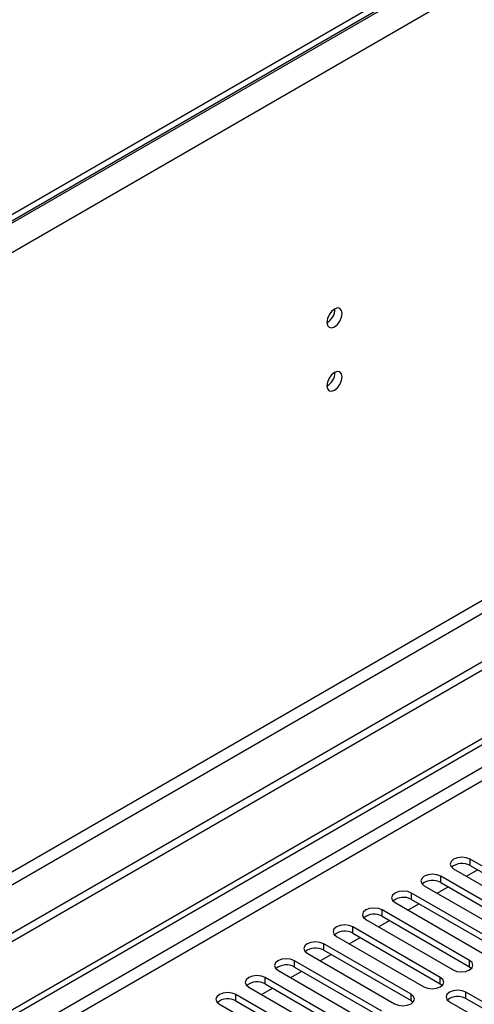
# Model space of a CAD drawing. Units: millimetres. Extents: x 2 to 5882, y 6 to 8322.
# Drawn here: x 1873 to 1961, y 1319 to 1509 of the extents above; entities that cross this region are included whole.
import ezdxf

# ---------------------------------------------------------------- set-up
doc = ezdxf.new("R2010")
doc.units = ezdxf.units.MM
doc.header["$LTSCALE"] = 28

msp = doc.modelspace()

# ---------------------------------------------------------------- linework, layer by layer
at = {"color": 8, "linetype": 'Continuous', "lineweight": 25}
for p, q in [((2547.295, 1860.343), (1156.77, 1057.609)), ((2549.77, 1856.056), (1159.245, 1053.323)), ((2552.952, 1738.27), (1156.063, 931.862)), ((1157.123, 930.025), (2554.013, 1736.432)), ((2282.661, 1549.932), (1166.316, 905.48)), ((1166.316, 903.03), (2283.721, 1548.095)), ((1959.672, 1345.921), (1959.672, 1347.146)), ((1954.015, 1342.656), (1954.015, 1343.88)), ((1948.358, 1339.39), (1948.358, 1340.615)), ((1942.701, 1336.124), (1942.701, 1337.349)), ((1937.044, 1332.859), (1937.044, 1334.084)), ((1931.387, 1329.593), (1931.387, 1330.818)), ((1925.731, 1326.327), (1925.731, 1327.552)), ((1959.583, 1326.379), (1959.583, 1327.603)), ((1920.074, 1323.062), (1920.074, 1324.287)), ((1953.926, 1323.113), (1953.926, 1324.338)), ((1914.417, 1319.796), (1914.417, 1321.021)), ((1948.27, 1319.847), (1948.27, 1321.072)), ((1958.876, 1320.255), (1958.876, 1321.48))]:
    msp.add_line(p, q, dxfattribs=at)
at = {"color": 7, "linetype": 'Continuous', "lineweight": 25}
for p, q in [((2546.235, 1861.363), (1157.831, 1059.855)), ((2546.235, 1860.139), (1157.831, 1058.63)), ((2614.294, 1761.843), (1165.255, 925.331)), ((2614.294, 1760.21), (1165.255, 923.698)), ((1166.316, 911.195), (2281.6, 1555.035)), ((1166.316, 909.971), (2282.661, 1554.423)), ((1976.554, 1337.4), (1959.672, 1347.146)), ((1956.49, 1345.309), (1973.372, 1335.563)), ((1958.972, 1343.876), (1961.093, 1345.101)), ((1959.672, 1345.921), (1976.554, 1336.175)), ((1970.897, 1334.135), (1954.015, 1343.88)), ((1954.015, 1342.656), (1970.897, 1332.91)), ((1950.833, 1342.044), (1967.715, 1332.298)), ((1953.315, 1340.611), (1955.436, 1341.835)), ((1945.176, 1338.778), (1962.058, 1329.032)), ((1965.24, 1330.869), (1948.358, 1340.615)), ((1948.358, 1339.39), (1965.24, 1329.644)), ((1959.583, 1327.603), (1942.701, 1337.349)), ((1947.658, 1337.345), (1949.779, 1338.569)), ((1939.519, 1335.512), (1956.401, 1325.766)), ((1942.001, 1334.079), (1944.123, 1335.304)), ((1942.701, 1336.124), (1959.583, 1326.379)), ((1953.926, 1324.338), (1937.044, 1334.084)), ((1933.862, 1332.247), (1950.744, 1322.501)), ((1936.344, 1330.814), (1938.466, 1332.038)), ((1937.044, 1332.859), (1953.926, 1323.113)), ((1948.27, 1321.072), (1931.387, 1330.818)), ((1931.387, 1329.593), (1948.27, 1319.847)), ((1942.613, 1317.806), (1925.731, 1327.552)), ((1928.205, 1328.981), (1945.088, 1319.235)), ((1930.688, 1327.548), (1932.809, 1328.772)), ((1922.549, 1325.715), (1939.431, 1315.969)), ((1925.031, 1324.282), (1927.152, 1325.507)), ((1925.731, 1326.327), (1942.613, 1316.582)), ((1959.583, 1326.379), (1959.976, 1326.072)), ((1936.956, 1314.541), (1920.074, 1324.287)), ((1916.892, 1322.45), (1933.774, 1312.704)), ((1919.374, 1321.017), (1921.495, 1322.241)), ((1920.074, 1323.062), (1936.956, 1313.316)), ((1953.926, 1323.113), (1954.32, 1322.807)), ((1931.299, 1311.275), (1914.417, 1321.021)), ((1914.417, 1319.796), (1931.299, 1310.05)), ((1948.27, 1319.847), (1948.663, 1319.541)), ((1985.658, 1306.019), (1958.876, 1321.48)), ((1958.876, 1320.255), (1985.658, 1304.795)), ((1911.235, 1319.184), (1928.117, 1309.438)), ((1955.694, 1319.643), (1982.476, 1304.183))]:
    msp.add_line(p, q, dxfattribs=at)
at = {"color": 7, "linetype": 'Continuous', "lineweight": 25, "flags": 128}
for points in [[(1934.976, 1452.559), (1934.863, 1453.15), (1934.541, 1453.52), (1934.06, 1453.614), (1933.491, 1453.416), (1932.923, 1452.958), (1932.441, 1452.308), (1932.119, 1451.566), (1932.006, 1450.844), (1932.119, 1450.253), (1932.441, 1449.883), (1932.923, 1449.789), (1933.491, 1449.987), (1934.06, 1450.445), (1934.541, 1451.095), (1934.863, 1451.837), (1934.976, 1452.559)], [(1934.976, 1440.311), (1934.863, 1440.902), (1934.541, 1441.272), (1934.06, 1441.366), (1933.491, 1441.168), (1932.923, 1440.71), (1932.441, 1440.06), (1932.119, 1439.318), (1932.006, 1438.596), (1932.119, 1438.005), (1932.441, 1437.635), (1932.923, 1437.541), (1933.491, 1437.739), (1934.06, 1438.197), (1934.541, 1438.847), (1934.863, 1439.589), (1934.976, 1440.311)], [(1959.672, 1347.146), (1958.942, 1347.428), (1958.081, 1347.527), (1957.22, 1347.428), (1956.49, 1347.146), (1956.002, 1346.725), (1955.831, 1346.228), (1956.002, 1345.731), (1956.49, 1345.309)], [(1954.015, 1343.88), (1953.285, 1344.162), (1952.424, 1344.261), (1951.563, 1344.162), (1950.833, 1343.88), (1950.345, 1343.459), (1950.174, 1342.962), (1950.345, 1342.465), (1950.833, 1342.044)], [(1948.358, 1340.615), (1947.628, 1340.896), (1946.767, 1340.995), (1945.906, 1340.896), (1945.176, 1340.615), (1944.688, 1340.193), (1944.517, 1339.696), (1944.688, 1339.199), (1945.176, 1338.778)], [(1942.701, 1337.349), (1941.971, 1337.631), (1941.11, 1337.73), (1940.249, 1337.631), (1939.519, 1337.349), (1939.031, 1336.928), (1938.86, 1336.431), (1939.031, 1335.934), (1939.519, 1335.512)], [(1937.044, 1334.084), (1936.314, 1334.365), (1935.453, 1334.464), (1934.592, 1334.365), (1933.862, 1334.084), (1933.374, 1333.662), (1933.203, 1333.165), (1933.375, 1332.668), (1933.862, 1332.247)], [(1931.387, 1330.818), (1930.657, 1331.099), (1929.796, 1331.198), (1928.935, 1331.099), (1928.205, 1330.818), (1927.718, 1330.397), (1927.546, 1329.899), (1927.718, 1329.402), (1928.205, 1328.981)], [(1925.731, 1327.552), (1925.001, 1327.834), (1924.14, 1327.933), (1923.279, 1327.834), (1922.549, 1327.552), (1922.061, 1327.131), (1921.89, 1326.634), (1922.061, 1326.137), (1922.549, 1325.715)], [(1956.401, 1325.766), (1957.131, 1325.485), (1957.992, 1325.386), (1958.853, 1325.485), (1959.583, 1325.766), (1960.071, 1326.188), (1960.242, 1326.685), (1960.071, 1327.182), (1959.583, 1327.603)], [(1920.074, 1324.287), (1919.344, 1324.568), (1918.483, 1324.667), (1917.622, 1324.568), (1916.892, 1324.287), (1916.404, 1323.865), (1916.233, 1323.368), (1916.404, 1322.871), (1916.892, 1322.45)], [(1950.744, 1322.501), (1951.474, 1322.219), (1952.335, 1322.12), (1953.196, 1322.219), (1953.926, 1322.501), (1954.414, 1322.922), (1954.585, 1323.419), (1954.414, 1323.916), (1953.926, 1324.338)], [(1958.876, 1321.48), (1958.146, 1321.762), (1957.285, 1321.861), (1956.424, 1321.762), (1955.694, 1321.48), (1955.206, 1321.059), (1955.035, 1320.562), (1955.206, 1320.065), (1955.694, 1319.643)], [(1914.417, 1321.021), (1913.687, 1321.303), (1912.826, 1321.401), (1911.965, 1321.303), (1911.235, 1321.021), (1910.747, 1320.6), (1910.576, 1320.103), (1910.747, 1319.605), (1911.235, 1319.184)], [(1945.088, 1319.235), (1945.818, 1318.954), (1946.679, 1318.855), (1947.54, 1318.954), (1948.269, 1319.235), (1948.757, 1319.657), (1948.929, 1320.154), (1948.757, 1320.651), (1948.27, 1321.072)]]:
    msp.add_lwpolyline(points, dxfattribs=at)
at = {"color": 7, "linetype": 'Continuous', "lineweight": 25}
for centre, radius, start, end in [((1930.523, 1453.415), 3.037, 299.26419, 0.7421), ((1930.523, 1441.167), 3.038, 299.26542, 0.74087), ((1958.109, 1343.142), 3.188, 60.64814, 129.13795), ((1952.452, 1339.877), 3.188, 60.64233, 129.14112), ((1946.795, 1336.611), 3.188, 60.6437, 129.14238), ((1941.138, 1333.345), 3.188, 60.64985, 129.13624), ((1935.481, 1330.08), 3.188, 60.6437, 129.14238), ((1929.825, 1326.814), 3.188, 60.64777, 129.13832), ((1924.168, 1323.549), 3.188, 60.6437, 129.14238), ((1918.511, 1320.283), 3.188, 60.64814, 129.13795), ((1912.854, 1317.018), 3.188, 60.64233, 129.14112), ((1957.313, 1317.477), 3.188, 60.6437, 129.14238)]:
    msp.add_arc(centre, radius, start, end, dxfattribs=at)

doc.saveas('drawing.dxf')
